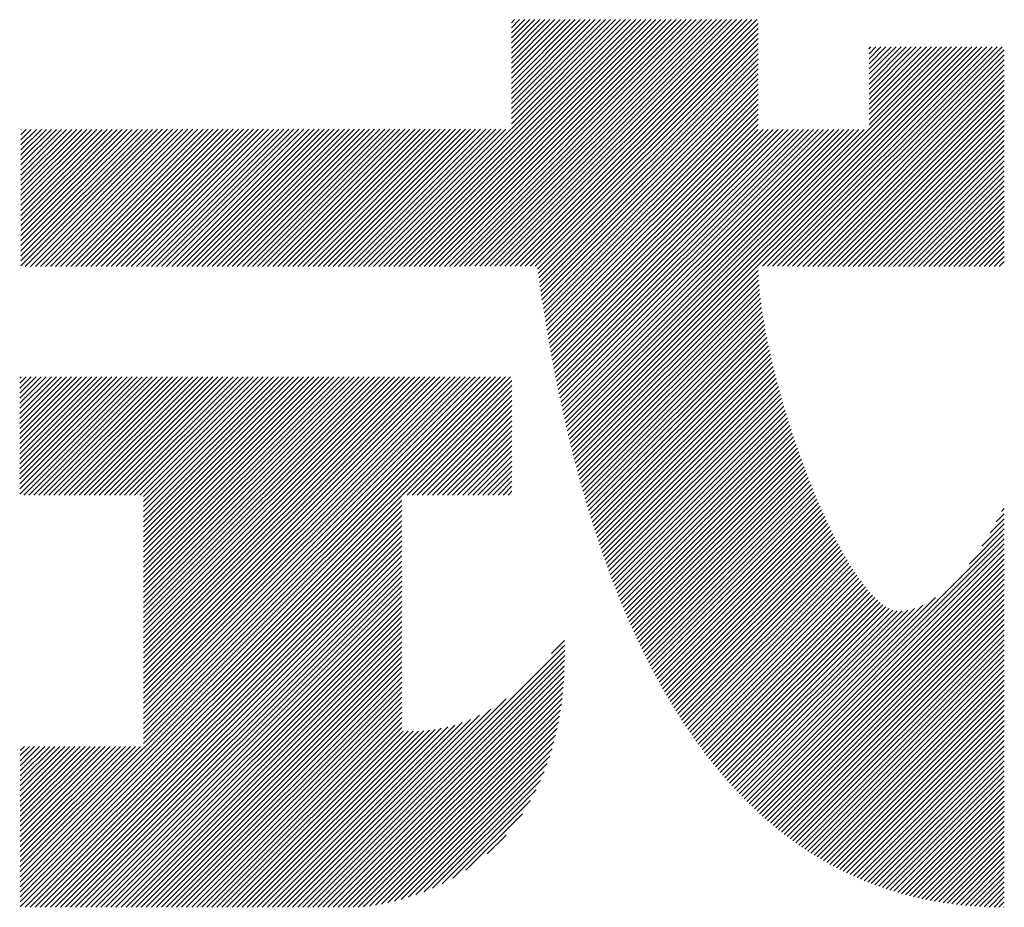
# Model space of a CAD drawing. Extents: x 10 to 2039, y 54 to 1444.
# Drawn here: x 1631 to 1649, y 77 to 93 of the extents above; entities that cross this region are included whole.
import ezdxf

# ---------------------------------------------------------------- set-up
doc = ezdxf.new("R2010")
doc.units = 0
doc.header["$LTSCALE"] = 5
doc.header["$MEASUREMENT"] = 0
doc.layers.add('_A-0_', color=7, linetype='CONTINUOUS')

msp = doc.modelspace()

# ---------------------------------------------------------------- linework, layer by layer
at = {"layer": '_A-0_', "color": 7, "linetype": 'Continuous'}
for p, q in [((1637.583, 88.612), (1641.907, 92.936)), ((1637.671, 88.612), (1641.995, 92.936)), ((1637.76, 88.612), (1642.083, 92.936)), ((1637.848, 88.612), (1642.172, 92.936)), ((1637.936, 88.612), (1642.26, 92.936)), ((1638.025, 88.612), (1642.349, 92.936)), ((1638.113, 88.612), (1642.437, 92.936)), ((1638.202, 88.612), (1642.525, 92.936)), ((1638.29, 88.612), (1642.614, 92.936)), ((1638.379, 88.612), (1642.702, 92.936)), ((1638.467, 88.612), (1642.791, 92.936)), ((1638.555, 88.612), (1642.879, 92.936)), ((1638.644, 88.612), (1642.967, 92.936)), ((1638.732, 88.612), (1643.056, 92.936)), ((1638.821, 88.612), (1643.144, 92.936)), ((1638.909, 88.612), (1643.233, 92.936)), ((1638.998, 88.612), (1643.321, 92.936)), ((1639.086, 88.613), (1643.409, 92.936)), ((1639.175, 88.613), (1643.498, 92.936)), ((1639.263, 88.613), (1643.586, 92.936)), ((1639.351, 88.613), (1643.674, 92.936)), ((1639.44, 88.613), (1643.763, 92.936)), ((1639.528, 88.613), (1643.851, 92.936)), ((1639.617, 88.613), (1643.94, 92.936)), ((1639.705, 88.613), (1644.028, 92.936)), ((1639.794, 88.613), (1644.116, 92.936)), ((1639.882, 88.613), (1644.205, 92.936)), ((1639.907, 91.024), (1641.818, 92.936)), ((1639.907, 91.113), (1641.73, 92.936)), ((1639.907, 91.201), (1641.642, 92.936)), ((1639.907, 91.289), (1641.553, 92.936)), ((1639.907, 91.378), (1641.465, 92.936)), ((1639.907, 91.466), (1641.376, 92.936)), ((1639.907, 91.554), (1641.288, 92.936)), ((1639.907, 91.643), (1641.2, 92.936)), ((1639.907, 91.731), (1641.111, 92.936)), ((1639.907, 91.82), (1641.023, 92.936)), ((1639.907, 91.908), (1640.934, 92.936)), ((1639.907, 91.996), (1640.846, 92.936)), ((1639.907, 92.085), (1640.758, 92.936)), ((1639.907, 92.173), (1640.669, 92.936)), ((1639.907, 92.262), (1640.581, 92.936)), ((1639.907, 92.35), (1640.493, 92.936)), ((1639.907, 92.438), (1640.404, 92.936)), ((1639.907, 92.527), (1640.316, 92.936)), ((1639.907, 92.615), (1640.227, 92.936)), ((1639.907, 92.704), (1640.139, 92.936)), ((1639.907, 92.792), (1640.051, 92.936)), ((1639.907, 92.88), (1639.962, 92.936)), ((1639.97, 88.613), (1644.227, 92.869)), ((1640.059, 88.613), (1644.227, 92.781)), ((1640.147, 88.613), (1644.227, 92.692)), ((1640.236, 88.613), (1644.227, 92.604)), ((1640.324, 88.613), (1644.227, 92.516)), ((1640.885, 85.727), (1647.616, 92.458)), ((1640.902, 85.655), (1647.705, 92.458)), ((1640.919, 85.584), (1647.793, 92.458)), ((1640.936, 85.513), (1647.882, 92.458)), ((1640.954, 85.442), (1647.97, 92.458)), ((1640.972, 85.372), (1648.058, 92.458)), ((1644.302, 88.613), (1648.147, 92.458)), ((1644.39, 88.613), (1648.235, 92.458)), ((1644.478, 88.613), (1648.324, 92.458)), ((1644.566, 88.613), (1648.412, 92.458)), ((1644.655, 88.613), (1648.5, 92.458)), ((1646.17, 91.1), (1647.528, 92.458)), ((1646.17, 91.189), (1647.44, 92.458)), ((1646.17, 91.277), (1647.351, 92.458)), ((1646.17, 91.366), (1647.263, 92.458)), ((1646.17, 91.454), (1647.174, 92.458)), ((1646.17, 91.542), (1647.086, 92.458)), ((1646.17, 91.631), (1646.998, 92.458)), ((1646.17, 91.719), (1646.909, 92.458)), ((1646.17, 91.808), (1646.821, 92.458)), ((1646.17, 91.896), (1646.733, 92.458)), ((1646.17, 91.984), (1646.644, 92.458)), ((1646.17, 92.073), (1646.556, 92.458)), ((1646.17, 92.161), (1646.467, 92.458)), ((1646.17, 92.25), (1646.379, 92.458)), ((1646.17, 92.338), (1646.291, 92.458)), ((1646.17, 92.426), (1646.202, 92.458)), ((1640.363, 88.564), (1644.227, 92.427)), ((1640.374, 88.486), (1644.227, 92.339)), ((1644.743, 88.613), (1648.538, 92.408)), ((1644.831, 88.613), (1648.538, 92.319)), ((1640.385, 88.409), (1644.227, 92.25)), ((1640.396, 88.332), (1644.227, 92.162)), ((1644.92, 88.612), (1648.538, 92.231)), ((1645.008, 88.612), (1648.538, 92.142)), ((1640.407, 88.254), (1644.227, 92.074)), ((1640.419, 88.178), (1644.227, 91.985)), ((1645.096, 88.612), (1648.538, 92.054)), ((1645.184, 88.612), (1648.538, 91.966)), ((1640.43, 88.101), (1644.227, 91.897)), ((1640.442, 88.024), (1644.227, 91.808)), ((1645.273, 88.612), (1648.538, 91.877)), ((1645.361, 88.612), (1648.538, 91.789)), ((1640.454, 87.948), (1644.227, 91.72)), ((1640.466, 87.871), (1644.227, 91.632)), ((1645.449, 88.612), (1648.538, 91.701)), ((1645.538, 88.612), (1648.538, 91.612)), ((1640.478, 87.795), (1644.227, 91.543)), ((1640.491, 87.719), (1644.227, 91.455)), ((1645.626, 88.612), (1648.538, 91.524)), ((1645.714, 88.612), (1648.538, 91.435)), ((1640.503, 87.643), (1644.227, 91.366)), ((1640.516, 87.567), (1644.227, 91.278)), ((1645.803, 88.611), (1648.538, 91.347)), ((1645.891, 88.611), (1648.538, 91.259)), ((1640.529, 87.492), (1644.227, 91.19)), ((1640.542, 87.417), (1644.227, 91.101)), ((1645.979, 88.611), (1648.538, 91.17)), ((1646.067, 88.611), (1648.538, 91.082)), ((1631.316, 88.621), (1633.709, 91.014)), ((1631.316, 88.709), (1633.62, 91.013)), ((1631.316, 88.798), (1633.532, 91.013)), ((1631.316, 88.886), (1633.444, 91.013)), ((1631.316, 88.975), (1633.355, 91.013)), ((1631.316, 89.063), (1633.267, 91.013)), ((1631.316, 89.151), (1633.178, 91.013)), ((1631.316, 89.24), (1633.09, 91.013)), ((1631.316, 89.328), (1633.001, 91.013)), ((1631.316, 89.416), (1632.913, 91.013)), ((1631.316, 89.505), (1632.825, 91.013)), ((1631.316, 89.593), (1632.736, 91.013)), ((1631.316, 89.682), (1632.648, 91.013)), ((1631.316, 89.77), (1632.559, 91.013)), ((1631.316, 89.858), (1632.471, 91.013)), ((1631.316, 89.947), (1632.382, 91.013)), ((1631.316, 90.035), (1632.294, 91.013)), ((1631.316, 90.124), (1632.206, 91.013)), ((1631.316, 90.212), (1632.117, 91.013)), ((1631.316, 90.3), (1632.029, 91.013)), ((1631.316, 90.389), (1631.94, 91.013)), ((1631.316, 90.477), (1631.852, 91.013)), ((1631.316, 90.566), (1631.763, 91.013)), ((1631.316, 90.654), (1631.675, 91.013)), ((1631.316, 90.742), (1631.587, 91.012)), ((1631.316, 90.831), (1631.498, 91.012)), ((1631.316, 90.919), (1631.41, 91.012)), ((1631.316, 91.007), (1631.321, 91.012)), ((1631.392, 88.608), (1633.797, 91.014)), ((1631.481, 88.608), (1633.886, 91.014)), ((1631.569, 88.609), (1633.974, 91.014)), ((1631.658, 88.609), (1634.063, 91.014)), ((1631.746, 88.609), (1634.151, 91.014)), ((1631.834, 88.609), (1634.239, 91.014)), ((1631.923, 88.609), (1634.328, 91.014)), ((1632.011, 88.609), (1634.416, 91.014)), ((1632.1, 88.609), (1634.505, 91.014)), ((1632.188, 88.609), (1634.593, 91.014)), ((1632.277, 88.609), (1634.682, 91.014)), ((1632.365, 88.609), (1634.77, 91.014)), ((1632.453, 88.609), (1634.859, 91.014)), ((1632.542, 88.609), (1634.947, 91.014)), ((1632.63, 88.609), (1635.035, 91.014)), ((1632.719, 88.609), (1635.124, 91.014)), ((1632.807, 88.609), (1635.212, 91.014)), ((1632.896, 88.609), (1635.301, 91.014)), ((1632.984, 88.609), (1635.389, 91.014)), ((1633.072, 88.609), (1635.478, 91.014)), ((1633.161, 88.609), (1635.566, 91.014)), ((1633.249, 88.609), (1635.654, 91.014)), ((1633.338, 88.609), (1635.743, 91.014)), ((1633.426, 88.61), (1635.831, 91.015)), ((1633.515, 88.61), (1635.92, 91.015)), ((1633.603, 88.61), (1636.008, 91.015)), ((1633.692, 88.61), (1636.097, 91.015)), ((1633.78, 88.61), (1636.185, 91.015)), ((1633.868, 88.61), (1636.273, 91.015)), ((1633.957, 88.61), (1636.362, 91.015)), ((1634.045, 88.61), (1636.45, 91.015)), ((1634.134, 88.61), (1636.539, 91.015)), ((1634.222, 88.61), (1636.627, 91.015)), ((1634.311, 88.61), (1636.716, 91.015)), ((1634.399, 88.61), (1636.804, 91.015)), ((1634.487, 88.61), (1636.892, 91.015)), ((1634.576, 88.61), (1636.981, 91.015)), ((1634.664, 88.61), (1637.069, 91.015)), ((1634.753, 88.61), (1637.158, 91.015)), ((1634.841, 88.61), (1637.246, 91.015)), ((1634.93, 88.61), (1637.335, 91.015)), ((1635.018, 88.61), (1637.423, 91.015)), ((1635.106, 88.61), (1637.511, 91.015)), ((1635.195, 88.61), (1637.6, 91.015)), ((1635.283, 88.61), (1637.688, 91.015)), ((1635.372, 88.611), (1637.777, 91.015)), ((1635.46, 88.611), (1637.865, 91.016)), ((1635.549, 88.611), (1637.954, 91.016)), ((1635.637, 88.611), (1638.042, 91.016)), ((1635.726, 88.611), (1638.13, 91.016)), ((1635.814, 88.611), (1638.219, 91.016)), ((1635.902, 88.611), (1638.307, 91.016)), ((1635.991, 88.611), (1638.396, 91.016)), ((1636.079, 88.611), (1638.484, 91.016)), ((1636.168, 88.611), (1638.573, 91.016)), ((1636.256, 88.611), (1638.661, 91.016)), ((1636.345, 88.611), (1638.749, 91.016)), ((1636.433, 88.611), (1638.838, 91.016)), ((1636.521, 88.611), (1638.926, 91.016)), ((1636.61, 88.611), (1639.015, 91.016)), ((1636.698, 88.611), (1639.103, 91.016)), ((1636.787, 88.611), (1639.192, 91.016)), ((1636.875, 88.611), (1639.28, 91.016)), ((1636.964, 88.611), (1639.368, 91.016)), ((1637.052, 88.611), (1639.457, 91.016)), ((1637.141, 88.611), (1639.545, 91.016)), ((1637.229, 88.612), (1639.634, 91.016)), ((1637.317, 88.612), (1639.722, 91.016)), ((1637.406, 88.612), (1639.811, 91.016)), ((1637.494, 88.612), (1639.899, 91.016)), ((1640.555, 87.341), (1644.227, 91.013)), ((1640.568, 87.266), (1644.314, 91.012)), ((1640.582, 87.191), (1644.403, 91.012)), ((1640.595, 87.116), (1644.491, 91.012)), ((1640.609, 87.042), (1644.58, 91.012)), ((1640.623, 86.967), (1644.668, 91.012)), ((1640.637, 86.893), (1644.756, 91.012)), ((1640.651, 86.819), (1644.845, 91.012)), ((1640.666, 86.745), (1644.933, 91.012)), ((1640.68, 86.671), (1645.021, 91.012)), ((1640.695, 86.598), (1645.11, 91.012)), ((1640.71, 86.524), (1645.198, 91.012)), ((1640.725, 86.451), (1645.287, 91.012)), ((1640.74, 86.378), (1645.375, 91.012)), ((1640.756, 86.305), (1645.463, 91.012)), ((1640.771, 86.232), (1645.552, 91.012)), ((1640.787, 86.159), (1645.64, 91.012)), ((1640.803, 86.087), (1645.729, 91.012)), ((1640.819, 86.014), (1645.817, 91.012)), ((1640.835, 85.942), (1645.905, 91.012)), ((1640.852, 85.87), (1645.994, 91.012)), ((1640.868, 85.799), (1646.082, 91.012)), ((1646.156, 88.611), (1648.538, 90.993)), ((1646.244, 88.611), (1648.538, 90.905)), ((1646.332, 88.611), (1648.538, 90.817)), ((1646.421, 88.611), (1648.538, 90.728)), ((1646.509, 88.611), (1648.538, 90.64)), ((1646.597, 88.611), (1648.538, 90.551)), ((1646.685, 88.61), (1648.538, 90.463)), ((1646.774, 88.61), (1648.538, 90.375)), ((1646.862, 88.61), (1648.538, 90.286)), ((1646.95, 88.61), (1648.538, 90.198)), ((1647.039, 88.61), (1648.538, 90.11)), ((1647.127, 88.61), (1648.538, 90.021)), ((1647.215, 88.61), (1648.538, 89.933)), ((1647.303, 88.61), (1648.538, 89.844)), ((1647.392, 88.61), (1648.538, 89.756)), ((1647.48, 88.61), (1648.538, 89.668)), ((1647.568, 88.609), (1648.538, 89.579)), ((1647.657, 88.609), (1648.538, 89.491)), ((1647.745, 88.609), (1648.538, 89.402)), ((1647.833, 88.609), (1648.538, 89.314)), ((1647.921, 88.609), (1648.538, 89.226)), ((1648.01, 88.609), (1648.538, 89.137)), ((1648.098, 88.609), (1648.538, 89.049)), ((1648.186, 88.609), (1648.538, 88.96)), ((1648.275, 88.609), (1648.538, 88.872)), ((1648.363, 88.609), (1648.538, 88.784)), ((1648.451, 88.608), (1648.538, 88.695)), ((1640.989, 85.301), (1644.228, 88.54)), ((1641.007, 85.231), (1644.232, 88.455)), ((1641.026, 85.16), (1644.237, 88.372)), ((1641.044, 85.09), (1644.243, 88.29)), ((1641.063, 85.021), (1644.251, 88.209)), ((1641.081, 84.951), (1644.259, 88.128)), ((1641.1, 84.882), (1644.268, 88.049)), ((1641.119, 84.812), (1644.278, 87.971)), ((1641.139, 84.743), (1644.289, 87.893)), ((1641.158, 84.674), (1644.3, 87.816)), ((1641.178, 84.606), (1644.312, 87.74)), ((1641.198, 84.537), (1644.325, 87.664)), ((1641.218, 84.469), (1644.338, 87.588)), ((1641.238, 84.401), (1644.351, 87.514)), ((1641.259, 84.333), (1644.365, 87.439)), ((1641.279, 84.265), (1644.38, 87.365)), ((1641.3, 84.197), (1644.394, 87.292)), ((1641.321, 84.13), (1644.41, 87.219)), ((1641.342, 84.063), (1644.425, 87.146)), ((1641.364, 83.996), (1644.442, 87.074)), ((1641.385, 83.929), (1644.458, 87.002)), ((1641.407, 83.863), (1644.475, 86.93)), ((1641.429, 83.796), (1644.492, 86.859)), ((1641.452, 83.73), (1644.509, 86.788)), ((1631.294, 84.621), (1633.351, 86.678)), ((1631.294, 84.71), (1633.263, 86.678)), ((1631.294, 84.798), (1633.175, 86.678)), ((1631.294, 84.887), (1633.086, 86.678)), ((1631.294, 84.975), (1632.998, 86.678)), ((1631.294, 85.063), (1632.909, 86.678)), ((1631.294, 85.152), (1632.821, 86.678)), ((1631.294, 85.24), (1632.733, 86.678)), ((1631.294, 85.329), (1632.644, 86.678)), ((1631.294, 85.417), (1632.556, 86.678)), ((1631.294, 85.505), (1632.467, 86.678)), ((1631.294, 85.594), (1632.379, 86.678)), ((1631.294, 85.682), (1632.291, 86.678)), ((1631.294, 85.77), (1632.202, 86.678)), ((1631.294, 85.859), (1632.114, 86.678)), ((1631.294, 85.947), (1632.025, 86.678)), ((1631.294, 86.036), (1631.937, 86.678)), ((1631.294, 86.124), (1631.849, 86.678)), ((1631.294, 86.212), (1631.76, 86.678)), ((1631.294, 86.301), (1631.672, 86.678)), ((1631.294, 86.389), (1631.584, 86.678)), ((1631.294, 86.478), (1631.495, 86.678)), ((1631.294, 86.566), (1631.407, 86.678)), ((1631.294, 86.654), (1631.318, 86.678)), ((1631.305, 78.003), (1639.915, 86.613)), ((1631.364, 84.602), (1633.44, 86.678)), ((1631.452, 84.602), (1633.528, 86.678)), ((1631.54, 84.602), (1633.616, 86.678)), ((1631.629, 84.602), (1633.705, 86.678)), ((1631.717, 84.602), (1633.793, 86.678)), ((1631.806, 84.602), (1633.882, 86.678)), ((1631.894, 84.602), (1633.97, 86.678)), ((1631.982, 84.602), (1634.058, 86.678)), ((1632.071, 84.602), (1634.147, 86.678)), ((1632.159, 84.602), (1634.235, 86.678)), ((1632.248, 84.602), (1634.324, 86.678)), ((1632.336, 84.602), (1634.412, 86.678)), ((1632.424, 84.602), (1634.5, 86.678)), ((1632.513, 84.602), (1634.589, 86.678)), ((1632.601, 84.602), (1634.677, 86.678)), ((1632.689, 84.602), (1634.766, 86.678)), ((1632.778, 84.602), (1634.854, 86.678)), ((1632.866, 84.602), (1634.942, 86.678)), ((1632.955, 84.602), (1635.031, 86.678)), ((1633.043, 84.602), (1635.119, 86.678)), ((1633.131, 84.602), (1635.207, 86.678)), ((1633.22, 84.602), (1635.296, 86.678)), ((1633.308, 84.602), (1635.384, 86.678)), ((1633.397, 84.602), (1635.473, 86.678)), ((1633.461, 80.247), (1639.892, 86.678)), ((1633.461, 80.335), (1639.804, 86.678)), ((1633.461, 80.424), (1639.715, 86.678)), ((1633.461, 80.512), (1639.627, 86.678)), ((1633.461, 80.601), (1639.538, 86.678)), ((1633.461, 80.689), (1639.45, 86.678)), ((1633.461, 80.777), (1639.362, 86.678)), ((1633.461, 80.866), (1639.273, 86.678)), ((1633.461, 80.954), (1639.185, 86.678)), ((1633.461, 81.042), (1639.097, 86.678)), ((1633.461, 81.131), (1639.008, 86.678)), ((1633.461, 81.219), (1638.92, 86.678)), ((1633.461, 81.308), (1638.831, 86.678)), ((1633.461, 81.396), (1638.743, 86.678)), ((1633.461, 81.484), (1638.655, 86.678)), ((1633.461, 81.573), (1638.566, 86.678)), ((1633.461, 81.661), (1638.478, 86.678)), ((1633.461, 81.75), (1638.389, 86.678)), ((1633.461, 81.838), (1638.301, 86.678)), ((1633.461, 81.926), (1638.213, 86.678)), ((1633.461, 82.015), (1638.124, 86.678)), ((1633.461, 82.103), (1638.036, 86.678)), ((1633.461, 82.192), (1637.947, 86.678)), ((1633.461, 82.28), (1637.859, 86.678)), ((1633.461, 82.368), (1637.771, 86.678)), ((1633.461, 82.457), (1637.682, 86.678)), ((1633.461, 82.545), (1637.594, 86.678)), ((1633.461, 82.633), (1637.506, 86.678)), ((1633.461, 82.722), (1637.417, 86.678)), ((1633.461, 82.81), (1637.329, 86.678)), ((1633.461, 82.899), (1637.24, 86.678)), ((1633.461, 82.987), (1637.152, 86.678)), ((1633.461, 83.075), (1637.064, 86.678)), ((1633.461, 83.164), (1636.975, 86.678)), ((1633.461, 83.252), (1636.887, 86.678)), ((1633.461, 83.341), (1636.798, 86.678)), ((1633.461, 83.429), (1636.71, 86.678)), ((1633.461, 83.517), (1636.622, 86.678)), ((1633.461, 83.606), (1636.533, 86.678)), ((1633.461, 83.694), (1636.445, 86.678)), ((1633.461, 83.783), (1636.357, 86.678)), ((1633.461, 83.871), (1636.268, 86.678)), ((1633.461, 83.959), (1636.18, 86.678)), ((1633.461, 84.048), (1636.091, 86.678)), ((1633.461, 84.136), (1636.003, 86.678)), ((1633.461, 84.224), (1635.915, 86.678)), ((1633.461, 84.313), (1635.826, 86.678)), ((1633.461, 84.401), (1635.738, 86.678)), ((1633.461, 84.49), (1635.649, 86.678)), ((1633.461, 84.578), (1635.561, 86.678)), ((1641.474, 83.664), (1644.527, 86.717)), ((1641.497, 83.599), (1644.545, 86.647)), ((1641.52, 83.533), (1644.563, 86.577)), ((1637.993, 84.602), (1639.915, 86.525)), ((1638.081, 84.602), (1639.915, 86.437)), ((1641.543, 83.468), (1644.582, 86.507)), ((1641.566, 83.403), (1644.601, 86.437)), ((1638.17, 84.602), (1639.915, 86.348)), ((1638.258, 84.602), (1639.915, 86.26)), ((1641.589, 83.338), (1644.62, 86.368)), ((1641.613, 83.273), (1644.639, 86.299)), ((1641.637, 83.208), (1644.659, 86.231)), ((1638.346, 84.602), (1639.915, 86.171)), ((1638.435, 84.602), (1639.915, 86.083)), ((1641.661, 83.144), (1644.679, 86.162)), ((1641.685, 83.08), (1644.699, 86.094)), ((1638.523, 84.602), (1639.915, 85.995)), ((1638.612, 84.602), (1639.915, 85.906)), ((1641.71, 83.016), (1644.72, 86.026)), ((1641.735, 82.953), (1644.74, 85.958)), ((1641.76, 82.889), (1644.761, 85.891)), ((1638.7, 84.602), (1639.915, 85.818)), ((1638.788, 84.602), (1639.915, 85.729)), ((1641.785, 82.826), (1644.783, 85.824)), ((1641.81, 82.763), (1644.804, 85.757)), ((1638.877, 84.602), (1639.915, 85.641)), ((1638.965, 84.602), (1639.915, 85.553)), ((1641.836, 82.701), (1644.826, 85.69)), ((1641.862, 82.638), (1644.848, 85.624)), ((1641.888, 82.576), (1644.87, 85.558)), ((1639.053, 84.602), (1639.915, 85.464)), ((1639.142, 84.602), (1639.915, 85.376)), ((1641.915, 82.514), (1644.892, 85.492)), ((1641.941, 82.452), (1644.915, 85.426)), ((1639.23, 84.602), (1639.915, 85.288)), ((1639.319, 84.602), (1639.915, 85.199)), ((1641.968, 82.39), (1644.938, 85.36)), ((1641.995, 82.329), (1644.961, 85.295)), ((1642.022, 82.268), (1644.985, 85.23)), ((1639.407, 84.602), (1639.915, 85.111)), ((1639.495, 84.602), (1639.915, 85.022)), ((1642.05, 82.207), (1645.008, 85.165)), ((1642.078, 82.146), (1645.032, 85.101)), ((1642.105, 82.086), (1645.056, 85.037)), ((1639.584, 84.602), (1639.915, 84.934)), ((1642.134, 82.026), (1645.081, 84.973)), ((1642.162, 81.966), (1645.105, 84.909)), ((1639.672, 84.602), (1639.915, 84.846)), ((1639.761, 84.602), (1639.915, 84.757)), ((1642.191, 81.906), (1645.13, 84.845)), ((1642.22, 81.847), (1645.155, 84.782)), ((1642.249, 81.788), (1645.181, 84.719)), ((1631.305, 77.914), (1637.987, 84.596)), ((1631.305, 77.826), (1637.987, 84.508)), ((1639.849, 84.602), (1639.915, 84.669)), ((1642.279, 81.729), (1645.206, 84.656)), ((1642.308, 81.67), (1645.232, 84.594)), ((1642.338, 81.612), (1645.258, 84.532)), ((1631.305, 77.737), (1637.987, 84.42)), ((1631.305, 77.649), (1637.987, 84.331)), ((1642.368, 81.553), (1645.285, 84.47)), ((1642.399, 81.496), (1645.312, 84.408)), ((1642.43, 81.438), (1645.339, 84.347)), ((1648.489, 84.316), (1648.539, 84.366)), ((1631.305, 77.561), (1637.987, 84.243)), ((1642.461, 81.381), (1645.366, 84.286)), ((1642.492, 81.323), (1645.394, 84.225)), ((1642.523, 81.267), (1645.422, 84.165)), ((1648.289, 83.939), (1648.539, 84.189)), ((1648.399, 84.137), (1648.539, 84.277)), ((1631.305, 77.472), (1637.987, 84.154)), ((1631.305, 77.384), (1637.987, 84.066)), ((1642.555, 81.21), (1645.45, 84.105)), ((1642.587, 81.154), (1645.479, 84.045)), ((1642.62, 81.098), (1645.507, 83.985)), ((1647.928, 83.401), (1648.539, 84.012)), ((1648.146, 83.707), (1648.539, 84.101)), ((1631.39, 77.381), (1637.987, 83.978)), ((1631.478, 77.381), (1637.987, 83.889)), ((1642.652, 81.042), (1645.537, 83.926)), ((1642.685, 80.986), (1645.566, 83.867)), ((1643.94, 79.324), (1648.539, 83.924)), ((1643.984, 79.279), (1648.539, 83.835)), ((1631.567, 77.381), (1637.987, 83.801)), ((1631.655, 77.381), (1637.987, 83.712)), ((1642.718, 80.931), (1645.596, 83.809)), ((1642.752, 80.876), (1645.627, 83.751)), ((1642.785, 80.821), (1645.658, 83.694)), ((1644.028, 79.235), (1648.539, 83.747)), ((1644.072, 79.191), (1648.539, 83.659)), ((1631.743, 77.381), (1637.987, 83.624)), ((1631.832, 77.381), (1637.987, 83.536)), ((1642.819, 80.767), (1645.689, 83.636)), ((1642.854, 80.713), (1645.72, 83.58)), ((1642.888, 80.659), (1645.753, 83.523)), ((1642.923, 80.606), (1645.785, 83.468)), ((1644.117, 79.148), (1648.539, 83.57)), ((1644.162, 79.104), (1648.539, 83.482)), ((1631.92, 77.381), (1637.987, 83.447)), ((1632.009, 77.381), (1637.987, 83.359)), ((1642.958, 80.552), (1645.818, 83.412)), ((1642.994, 80.499), (1645.852, 83.358)), ((1643.03, 80.447), (1645.886, 83.304)), ((1644.208, 79.062), (1648.539, 83.393)), ((1644.254, 79.019), (1648.539, 83.305)), ((1632.097, 77.381), (1637.987, 83.271)), ((1632.185, 77.381), (1637.987, 83.182)), ((1643.066, 80.394), (1645.921, 83.25)), ((1643.102, 80.342), (1645.957, 83.197)), ((1643.139, 80.291), (1645.993, 83.145)), ((1644.3, 78.977), (1648.539, 83.217)), ((1644.347, 78.936), (1648.539, 83.128)), ((1632.274, 77.381), (1637.987, 83.094)), ((1632.362, 77.381), (1637.987, 83.005)), ((1643.176, 80.239), (1646.03, 83.094)), ((1643.213, 80.188), (1646.068, 83.043)), ((1643.25, 80.137), (1646.107, 82.993)), ((1644.394, 78.895), (1648.539, 83.04)), ((1644.442, 78.854), (1648.539, 82.951)), ((1632.451, 77.381), (1637.987, 82.917)), ((1632.539, 77.381), (1637.987, 82.829)), ((1643.288, 80.087), (1646.146, 82.945)), ((1643.326, 80.037), (1646.187, 82.897)), ((1643.365, 79.987), (1646.229, 82.851)), ((1643.404, 79.937), (1646.273, 82.806)), ((1643.896, 79.369), (1647.333, 82.806)), ((1644.49, 78.813), (1648.539, 82.863)), ((1632.627, 77.381), (1637.987, 82.74)), ((1632.716, 77.381), (1637.987, 82.652)), ((1643.443, 79.888), (1646.318, 82.763)), ((1643.483, 79.839), (1646.365, 82.722)), ((1643.522, 79.791), (1646.414, 82.682)), ((1643.563, 79.742), (1646.466, 82.646)), ((1643.603, 79.695), (1646.522, 82.613)), ((1643.811, 79.46), (1646.964, 82.613)), ((1643.854, 79.415), (1647.112, 82.673)), ((1644.538, 78.773), (1648.539, 82.775)), ((1644.587, 78.734), (1648.539, 82.686)), ((1632.804, 77.381), (1637.987, 82.563)), ((1632.893, 77.381), (1637.987, 82.475)), ((1643.644, 79.647), (1646.585, 82.588)), ((1643.685, 79.6), (1646.662, 82.577)), ((1643.727, 79.553), (1646.748, 82.574)), ((1643.769, 79.507), (1646.847, 82.585)), ((1644.636, 78.695), (1648.539, 82.598)), ((1644.686, 78.656), (1648.539, 82.51)), ((1632.981, 77.381), (1637.987, 82.387)), ((1633.069, 77.381), (1637.987, 82.298)), ((1644.736, 78.618), (1648.539, 82.421)), ((1644.787, 78.58), (1648.539, 82.333)), ((1633.158, 77.381), (1637.987, 82.21)), ((1633.246, 77.381), (1637.987, 82.122)), ((1644.838, 78.543), (1648.539, 82.244)), ((1644.889, 78.506), (1648.539, 82.156)), ((1633.334, 77.381), (1637.987, 82.033)), ((1633.423, 77.381), (1637.987, 81.945)), ((1636.251, 77.381), (1640.84, 81.97)), ((1640.607, 81.825), (1640.839, 82.057)), ((1644.941, 78.469), (1648.539, 82.068)), ((1644.993, 78.433), (1648.539, 81.979)), ((1633.511, 77.381), (1637.987, 81.856)), ((1633.6, 77.381), (1637.987, 81.768)), ((1636.34, 77.381), (1640.841, 81.882)), ((1636.428, 77.381), (1640.841, 81.793)), ((1645.046, 78.398), (1648.539, 81.891)), ((1645.1, 78.363), (1648.539, 81.802)), ((1633.688, 77.381), (1637.987, 81.68)), ((1633.776, 77.381), (1637.987, 81.591)), ((1636.516, 77.381), (1640.839, 81.704)), ((1636.605, 77.381), (1640.837, 81.613)), ((1645.153, 78.328), (1648.539, 81.714)), ((1645.208, 78.294), (1648.539, 81.626)), ((1633.865, 77.381), (1637.987, 81.503)), ((1633.953, 77.381), (1637.987, 81.414)), ((1636.693, 77.381), (1640.833, 81.521)), ((1636.782, 77.381), (1640.828, 81.427)), ((1645.262, 78.26), (1648.539, 81.537)), ((1645.318, 78.227), (1648.539, 81.449)), ((1634.042, 77.381), (1637.987, 81.326)), ((1634.13, 77.381), (1637.987, 81.238)), ((1636.87, 77.381), (1640.822, 81.333)), ((1636.958, 77.381), (1640.814, 81.237)), ((1645.373, 78.194), (1648.539, 81.36)), ((1645.43, 78.162), (1648.539, 81.272)), ((1634.218, 77.381), (1637.987, 81.149)), ((1634.307, 77.381), (1637.987, 81.061)), ((1637.047, 77.381), (1640.805, 81.139)), ((1645.486, 78.131), (1648.539, 81.184)), ((1645.544, 78.1), (1648.539, 81.095)), ((1634.395, 77.381), (1637.987, 80.972)), ((1634.483, 77.381), (1637.987, 80.884)), ((1636.163, 77.381), (1639.812, 81.03)), ((1637.135, 77.381), (1640.794, 81.04)), ((1637.224, 77.381), (1640.781, 80.938)), ((1645.602, 78.069), (1648.539, 81.007)), ((1645.66, 78.039), (1648.539, 80.919)), ((1634.572, 77.381), (1637.987, 80.796)), ((1634.66, 77.381), (1637.987, 80.707)), ((1635.986, 77.381), (1639.35, 80.745)), ((1636.074, 77.381), (1639.545, 80.851)), ((1637.317, 77.386), (1640.766, 80.835)), ((1637.419, 77.4), (1640.749, 80.73)), ((1645.719, 78.01), (1648.539, 80.83)), ((1645.778, 77.981), (1648.539, 80.742)), ((1634.749, 77.381), (1637.987, 80.619)), ((1635.633, 77.381), (1638.793, 80.541)), ((1635.721, 77.381), (1638.914, 80.573)), ((1635.809, 77.381), (1639.044, 80.616)), ((1635.898, 77.381), (1639.188, 80.671)), ((1637.524, 77.416), (1640.729, 80.622)), ((1645.838, 77.952), (1648.539, 80.653)), ((1645.899, 77.924), (1648.539, 80.565)), ((1634.837, 77.381), (1637.987, 80.531)), ((1634.925, 77.381), (1638.012, 80.468)), ((1635.014, 77.381), (1638.098, 80.465)), ((1635.102, 77.381), (1638.187, 80.465)), ((1635.191, 77.381), (1638.278, 80.468)), ((1635.279, 77.381), (1638.372, 80.474)), ((1635.367, 77.381), (1638.47, 80.484)), ((1635.456, 77.381), (1638.572, 80.497)), ((1635.544, 77.381), (1638.679, 80.516)), ((1637.631, 77.435), (1640.707, 80.511)), ((1637.743, 77.458), (1640.681, 80.397)), ((1645.96, 77.897), (1648.539, 80.477)), ((1646.022, 77.87), (1648.539, 80.388)), ((1631.305, 78.091), (1633.411, 80.198)), ((1631.305, 78.179), (1633.323, 80.198)), ((1631.305, 78.268), (1633.235, 80.198)), ((1631.305, 78.356), (1633.146, 80.198)), ((1631.305, 78.445), (1633.058, 80.198)), ((1631.305, 78.533), (1632.97, 80.198)), ((1631.305, 78.621), (1632.881, 80.198)), ((1631.305, 78.71), (1632.793, 80.198)), ((1631.305, 78.798), (1632.704, 80.198)), ((1631.305, 78.887), (1632.616, 80.198)), ((1631.305, 78.975), (1632.528, 80.198)), ((1631.305, 79.063), (1632.439, 80.198)), ((1631.305, 79.152), (1632.351, 80.198)), ((1631.305, 79.24), (1632.262, 80.198)), ((1631.305, 79.328), (1632.174, 80.198)), ((1631.305, 79.417), (1632.086, 80.198)), ((1631.305, 79.505), (1631.997, 80.198)), ((1631.305, 79.594), (1631.909, 80.198)), ((1631.305, 79.682), (1631.82, 80.198)), ((1631.305, 79.77), (1631.732, 80.198)), ((1631.305, 79.859), (1631.644, 80.198)), ((1631.305, 79.947), (1631.555, 80.198)), ((1631.305, 80.036), (1631.467, 80.198)), ((1631.305, 80.124), (1631.379, 80.198)), ((1637.858, 77.485), (1640.652, 80.279)), ((1646.084, 77.844), (1648.539, 80.3)), ((1646.147, 77.819), (1648.539, 80.211)), ((1637.978, 77.517), (1640.618, 80.157)), ((1638.103, 77.554), (1640.579, 80.029)), ((1646.21, 77.794), (1648.539, 80.123)), ((1646.274, 77.77), (1648.539, 80.035)), ((1638.235, 77.597), (1640.534, 79.896)), ((1646.339, 77.746), (1648.539, 79.946)), ((1646.404, 77.723), (1648.539, 79.858)), ((1638.376, 77.649), (1640.481, 79.754)), ((1646.47, 77.7), (1648.539, 79.769)), ((1646.537, 77.679), (1648.539, 79.681)), ((1638.526, 77.711), (1640.417, 79.602)), ((1646.604, 77.658), (1648.539, 79.593)), ((1646.672, 77.637), (1648.539, 79.504)), ((1638.692, 77.788), (1640.34, 79.436)), ((1646.741, 77.617), (1648.539, 79.416)), ((1646.81, 77.598), (1648.539, 79.328)), ((1638.879, 77.887), (1640.24, 79.248)), ((1646.88, 77.58), (1648.539, 79.239)), ((1639.108, 78.028), (1640.099, 79.019)), ((1646.951, 77.562), (1648.539, 79.151)), ((1647.022, 77.545), (1648.539, 79.062)), ((1647.094, 77.529), (1648.539, 78.974)), ((1647.167, 77.513), (1648.539, 78.886)), ((1639.483, 78.314), (1639.812, 78.644)), ((1647.241, 77.499), (1648.539, 78.797)), ((1647.315, 77.485), (1648.539, 78.709)), ((1647.391, 77.472), (1648.539, 78.62)), ((1647.467, 77.459), (1648.539, 78.532)), ((1647.543, 77.448), (1648.539, 78.444)), ((1647.621, 77.437), (1648.539, 78.355)), ((1647.7, 77.427), (1648.539, 78.267)), ((1647.779, 77.418), (1648.539, 78.178)), ((1647.859, 77.41), (1648.539, 78.09)), ((1647.94, 77.402), (1648.539, 78.002)), ((1648.022, 77.396), (1648.539, 77.913)), ((1648.105, 77.391), (1648.539, 77.825)), ((1648.189, 77.386), (1648.539, 77.737)), ((1648.274, 77.382), (1648.539, 77.648)), ((1648.36, 77.38), (1648.539, 77.56)), ((1648.446, 77.378), (1648.539, 77.471)), ((1648.534, 77.378), (1648.539, 77.383))]:
    msp.add_line(p, q, dxfattribs=at)

doc.saveas('drawing.dxf')
